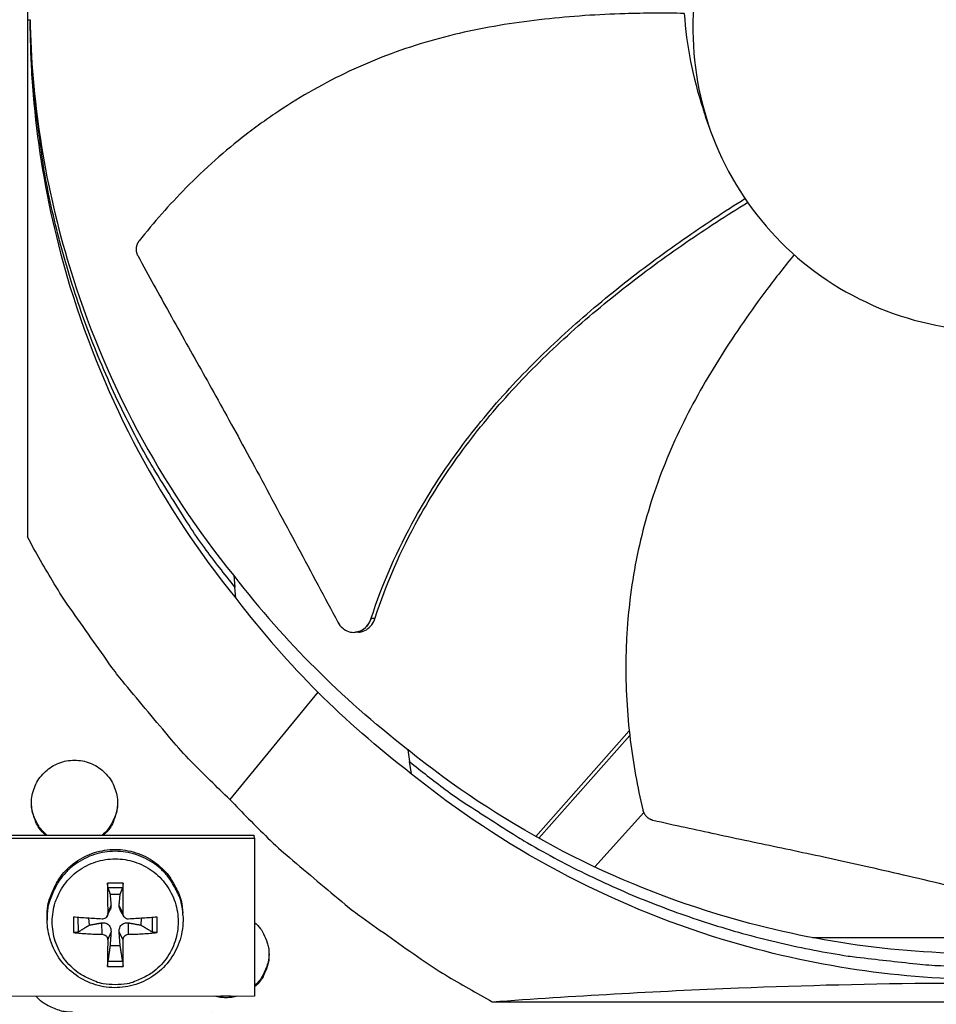
# Model space of a CAD drawing. Units: inches. Extents: x 2 to 86, y 1 to 67.
# Drawn here: x 21.5 to 23.9, y 12.8 to 15.4 of the extents above; entities that cross this region are included whole.
import ezdxf

# ---------------------------------------------------------------- set-up
doc = ezdxf.new("R2010")
doc.units = ezdxf.units.IN
doc.header["$LTSCALE"] = 4
doc.header["$MEASUREMENT"] = 0
doc.layers.add('Fan', color=84, linetype='Continuous')
doc.layers.add('Visible (ANSI)', color=7, linetype='Continuous')

msp = doc.modelspace()

# ---------------------------------------------------------------- linework, layer by layer
msp.add_circle((21.49895, 20.63028), 12.42785)
at = {"layer": 'Fan'}
for p, q in [((21.52664, 16.75463), (21.52664, 14.06785)), ((21.52664, 15.44505), (21.53372, 15.44574)), ((22.07622, 13.96488), (22.07941, 13.93433)), ((22.08166, 13.90469), (22.07941, 13.93433)), ((22.39844, 13.81365), (22.39765, 13.81362)), ((22.30058, 13.65403), (22.06575, 13.36855)), ((23.12973, 13.55095), (22.88077, 13.26975)), ((23.13111, 13.5385), (22.88906, 13.26511)), ((22.54034, 13.50076), (22.54454, 13.4692)), ((22.54997, 13.43638), (22.54454, 13.4692)), ((22.54574, 13.46194), (22.54573, 13.46196)), ((23.0379, 13.18871), (23.16837, 13.33343)), ((20.86733, 13.27383), (22.13075, 13.27356)), ((22.13151, 13.265), (22.13075, 13.27356)), ((20.86663, 13.26527), (22.13151, 13.265)), ((22.13151, 13.265), (22.13183, 12.84443)), ((21.78126, 13.14565), (21.7403, 13.14565)), ((21.74103, 13.13364), (21.78047, 13.13364)), ((21.74685, 13.11582), (21.77375, 13.11582)), ((21.73931, 13.05822), (21.74753, 13.07625)), ((21.74067, 13.06484), (21.74931, 13.08612)), ((21.78126, 13.06484), (21.77103, 13.08612)), ((21.78313, 13.05723), (21.77351, 13.07469)), ((21.94103, 13.06028), (21.94071, 13.06542)), ((21.5791, 13.0466), (21.57903, 13.05175)), ((21.64964, 13.055), (21.64964, 13.01403)), ((21.66241, 13.01557), (21.66219, 13.05392)), ((21.69168, 13.03375), (21.69053, 13.05184)), ((21.72567, 13.00925), (21.72467, 13.03976)), ((21.79627, 13.00925), (21.79567, 13.03976)), ((21.83008, 13.05176), (21.82892, 13.03375)), ((21.85931, 13.05391), (21.85909, 13.01557)), ((21.87192, 13.01403), (21.87192, 13.055)), ((21.74067, 12.99424), (21.74931, 13.01512)), ((21.78126, 12.99424), (21.77103, 13.01512)), ((23.61784, 13.00033), (24.51737, 13.00033)), ((21.77375, 12.97858), (21.74685, 12.97858)), ((21.78047, 12.93696), (21.74103, 12.93696)), ((21.7403, 12.92337), (21.78126, 12.92337)), ((22.13183, 12.84443), (20.86694, 12.84348)), ((22.06879, 12.84438), (22.04206, 12.84436)), ((22.76504, 12.82945), (25.45183, 12.82945))]:
    msp.add_line(p, q, dxfattribs=at)
at = {"layer": 'Fan', "flags": 128}
for points in [[(22.07941, 13.93433, -0.010372), (21.99792, 14.03944, -0.0191415), (21.95719, 14.09892, -0.0015859), (21.86304, 14.24942, -0.010373), (21.8492, 14.27276, -0.0104234), (21.80083, 14.36269, -0.0104079), (21.75619, 14.45468, -0.0104527), (21.71553, 14.54819, -0.0104392), (21.67877, 14.64345, -0.010477), (21.6461, 14.73992, -0.010466), (21.61747, 14.83778, -0.0104958), (21.59301, 14.93657, -0.0104876), (21.5727, 15.03638, -0.0105085), (21.56839, 15.0633, -0.0016256), (21.54477, 15.2379, -0.0193938), (21.53817, 15.3091, -0.010507), (21.53387, 15.44098)], [(22.06575, 13.36855, -0.0097053), (21.96293, 13.4699, -0.0179982), (21.91059, 13.52754, -0.0013957), (21.78592, 13.67602, -0.0097064), (21.76847, 13.69776, -0.0097546), (21.75184, 13.72022, -0.0014092), (21.64024, 13.87821, -0.0181136), (21.59808, 13.94314, -0.0097537), (21.52664, 14.06785)], [(21.5748, 13.27368, -0.0462313), (21.5578, 13.29234, -0.068177), (21.54941, 13.30731, -0.02433), (21.54057, 13.33352, -0.0462313), (21.53789, 13.34785, -0.0462313), (21.5379, 13.36901, -0.0462313), (21.54179, 13.38981, -0.0462313), (21.54944, 13.40954, -0.0462313), (21.56059, 13.42753, -0.0462313), (21.57485, 13.44316, -0.0462313), (21.59174, 13.45591, -0.0462313), (21.61068, 13.46534, -0.0462313), (21.63103, 13.47112, -0.0462313), (21.6521, 13.47307, -0.0462313), (21.67317, 13.47111, -0.0462313), (21.69353, 13.46532, -0.0462313), (21.71247, 13.45588, -0.0462313), (21.72935, 13.44313, -0.0462313), (21.7436, 13.42749, -0.0462313), (21.75474, 13.40949, -0.0462313), (21.76238, 13.38976, -0.0462313), (21.76627, 13.36896, -0.0462313), (21.76626, 13.3478, -0.0462313), (21.76358, 13.33347, -0.02433), (21.75472, 13.30727, -0.068177), (21.74633, 13.2923, -0.0462313), (21.72932, 13.27364)], [(22.54454, 13.4692, 0.0093747), (22.6397, 13.39512, 0.0174298), (22.69296, 13.35807, 0.0013057), (22.82971, 13.27034, 0.0093754), (22.84902, 13.25853, 0.0094173), (22.92957, 13.21333, 0.0094042), (23.01187, 13.17113, 0.0094423), (23.09549, 13.13216, 0.0094307), (23.18062, 13.09633, 0.0094639), (23.26684, 13.06382, 0.009454), (23.35432, 13.03457, 0.0094816), (23.44268, 13.0087, 0.0094736), (23.53203, 12.98617, 0.009495), (23.62203, 12.96708, 0.0094891), (23.71275, 12.95141, 0.0095037), (23.73529, 12.94839, 0.0013401), (23.8955, 12.93048, 0.0176687), (23.95967, 12.92576, 0.0095025), (24.07927, 12.92349)], [(21.57841, 13.27367, -0.0354763), (21.56413, 13.28746, -0.0555617), (21.55675, 13.29779, -0.0154195), (21.54928, 13.31218, -0.0154195), (21.54271, 13.327, -0.0555617), (21.53926, 13.33921, -0.0354763), (21.53741, 13.35897)], [(21.76659, 13.36459, -0.0375413), (21.76557, 13.34372, -0.0580939), (21.76236, 13.33057, -0.0170202), (21.75585, 13.31471, -0.0170202), (21.74827, 13.29933, -0.0580939), (21.74054, 13.28822, -0.0375413), (21.72556, 13.27364)], [(22.06575, 13.36855, 0.0097053), (22.16709, 13.26574, 0.0179982), (22.22474, 13.21339, 0.0013957), (22.37321, 13.08873, 0.0097064), (22.39495, 13.07128, 0.0097546), (22.41742, 13.05465, 0.0014092), (22.57541, 12.94305, 0.0181136), (22.64033, 12.90089, 0.0097537), (22.76504, 12.82945)], [(21.57903, 13.05175, -0.0386924), (21.58118, 13.08561, -0.0594815), (21.58686, 13.10698, -0.0179367), (21.60222, 13.1419, -0.0386924), (21.61113, 13.1572, -0.0386924), (21.62877, 13.17891, -0.0386924), (21.64954, 13.19765, -0.0386924), (21.67295, 13.21296, -0.0386924), (21.69845, 13.22448, -0.0386924), (21.72541, 13.23194, -0.0386924), (21.7532, 13.23515, -0.0386924), (21.78115, 13.23405, -0.0386924), (21.8086, 13.22865, -0.0386924), (21.83489, 13.21908, -0.0386924), (21.85939, 13.20558, -0.0386924), (21.88151, 13.18847, -0.0386924), (21.90074, 13.16815, -0.0386924), (21.91078, 13.15356, -0.0179367), (21.92873, 13.1199, -0.0594815), (21.93601, 13.09902, -0.0386924), (21.94071, 13.06542)], [(21.94103, 13.06028, 0.0386924), (21.93632, 13.0939, 0.0594815), (21.92904, 13.1148, 0.0179367), (21.91108, 13.14848, 0.0386924), (21.90103, 13.16308, 0.0386924), (21.88179, 13.18341, 0.0386924), (21.85965, 13.20054, 0.0386924), (21.83513, 13.21405, 0.0386924), (21.80882, 13.22362, 0.0386924), (21.78136, 13.22902, 0.0386924), (21.75339, 13.23013, 0.0386924), (21.72558, 13.22691, 0.0386924), (21.6986, 13.21945, 0.0386924), (21.67309, 13.20792, 0.0386924), (21.64966, 13.1926, 0.0386924), (21.62887, 13.17385, 0.0386924), (21.61122, 13.15212, 0.0386924), (21.6023, 13.13681, 0.0179367), (21.58694, 13.10187, 0.0594815), (21.58126, 13.08048, 0.0386924), (21.5791, 13.0466)], [(21.76047, 12.87492, -0.0392901), (21.7287, 12.87743, -0.0601953), (21.70865, 12.88313, -0.0184191), (21.67621, 12.89818, -0.0392901), (21.6619, 12.90695, -0.0392901), (21.64189, 12.92404, -0.0392901), (21.6248, 12.94405, -0.0392901), (21.61105, 12.96649, -0.0392901), (21.60098, 12.9908, -0.0392901), (21.59484, 13.01639, -0.0392901), (21.59277, 13.04262, -0.0392901), (21.59484, 13.06886, -0.0392901), (21.60098, 13.09445, -0.0392901), (21.61105, 13.11876, -0.0392901), (21.6248, 13.1412, -0.0392901), (21.64189, 13.16121, -0.0392901), (21.6619, 13.1783, -0.0392901), (21.68434, 13.19205, -0.0392901), (21.70865, 13.20212, -0.0392901), (21.73424, 13.20826, -0.0392901), (21.76047, 13.21032, -0.0392901), (21.78671, 13.20826, -0.0392901), (21.8123, 13.20212, -0.0392901), (21.83661, 13.19205, -0.0392901), (21.85904, 13.1783, -0.0392901), (21.87905, 13.16121, -0.0392901), (21.89614, 13.1412, -0.0392901), (21.90989, 13.11876, -0.0392901), (21.91996, 13.09445, -0.0392901), (21.92611, 13.06886, -0.0392901), (21.92817, 13.04262, -0.0392901), (21.92611, 13.01639, -0.0392901), (21.91996, 12.9908, -0.0392901), (21.90989, 12.96649, -0.0392901), (21.89614, 12.94405, -0.0392901), (21.87905, 12.92404, -0.0392901), (21.85904, 12.90695, -0.0392901), (21.84473, 12.89818, -0.0184191), (21.8123, 12.88313, -0.0601953), (21.79225, 12.87743, -0.0392901), (21.76047, 12.87492)], [(21.7403, 13.14565, 0.0017874), (21.74017, 13.12568, 0.0017874), (21.74019, 13.10571, 0.0018287), (21.74036, 13.08527, 0.0018287), (21.74067, 13.06484)], [(21.78126, 13.06484, 0.0021415), (21.78152, 13.08527, 0.0021415), (21.7816, 13.10571, 0.0020933), (21.78152, 13.12568, 0.0020933), (21.78126, 13.14565)], [(21.72567, 13.04984, -0.0026066), (21.70612, 13.05087, -0.0026066), (21.68659, 13.0521, -0.0024674), (21.66811, 13.05346, -0.0024674), (21.64964, 13.055)], [(21.87192, 13.055, -0.0024994), (21.85357, 13.05346, -0.0024994), (21.83521, 13.0521, -0.0026477), (21.81574, 13.05087, -0.0026477), (21.79627, 13.04984)], [(22.13168, 13.04068, -0.0422518), (22.14773, 13.02382, -0.0636685), (22.15581, 13.01061, -0.0208737), (22.1654, 12.98662, -0.0422518), (22.16862, 12.97425, -0.0422518), (22.17026, 12.95497, -0.0422518), (22.16865, 12.93569, -0.0422518), (22.16545, 12.92332, -0.0208737), (22.1559, 12.89931, -0.0636685), (22.14783, 12.88609, -0.0422518), (22.13181, 12.86921)], [(21.64964, 13.01403, 0.0064984), (21.66809, 13.01212, 0.0064984), (21.68659, 13.01069, 0.0068512), (21.70612, 13.0097, 0.0068512), (21.72567, 13.00925)], [(21.79627, 13.00925, 0.0069175), (21.81575, 13.0097, 0.0069175), (21.83521, 13.01069, 0.0065431), (21.85359, 13.01212, 0.0065431), (21.87192, 13.01403)], [(21.74067, 12.99424, 0.0021149), (21.74035, 12.97567, 0.0021149), (21.74019, 12.95708, 0.0019183), (21.74018, 12.94023, 0.0019183), (21.7403, 12.92337)], [(21.78126, 12.92337, 0.0023018), (21.78151, 12.94023, 0.0023018), (21.7816, 12.95708, 0.0025375), (21.78153, 12.97567, 0.0025375), (21.78126, 12.99424)], [(22.16963, 12.96692, -0.0382051), (22.16962, 12.94568, -0.0588961), (22.16696, 12.93214, -0.0175466), (22.16102, 12.91573, -0.0175466), (22.15395, 12.89978, -0.0588961), (22.1465, 12.88816, -0.0382051), (22.1318, 12.87282)], [(21.64703, 12.80175, -0.0338867), (21.62479, 12.80328, -0.053702), (21.61111, 12.80667, -0.0142055), (21.59428, 12.81338, -0.0140831), (21.57771, 12.82109, -0.0532319), (21.56571, 12.82879, -0.0337358), (21.54919, 12.84399)], [(22.08628, 12.8444, -0.0337836), (22.07112, 12.84127, -0.0337836), (22.05568, 12.84021, -0.0337836), (22.04023, 12.84125, -0.0337836), (22.02507, 12.84435)]]:
    msp.add_lwpolyline(points, format="xyb", dxfattribs=at)
at = {"layer": 'Fan'}
for points, knots in [([(24.10361, 16.22513), (24.05097, 16.22513), (23.99833, 16.21995), (23.9467, 16.20968), (23.89507, 16.19941), (23.84445, 16.18405), (23.7958, 16.16392), (23.6985, 16.12366), (23.60932, 16.06404), (23.53486, 15.98959), (23.46039, 15.91514), (23.40078, 15.82592), (23.36048, 15.72863), (23.32018, 15.63135), (23.29925, 15.5261), (23.29925, 15.42081), (23.29925, 15.41881), (23.29926, 15.41682), (23.29927, 15.41483), (23.30005, 15.31153), (23.32094, 15.20843), (23.36048, 15.11299), (23.40078, 15.0157), (23.46038, 14.92651), (23.53483, 14.85205), (23.60929, 14.77759), (23.69851, 14.71797), (23.79579, 14.67768), (23.89307, 14.63738), (23.99832, 14.61645), (24.10361, 14.61645)], [-4.5082984, -4.5082984, -4.5082984, -4.5082984, -4.3674141, -4.3674141, -4.3674141, -4.2265226, -4.2265226, -4.2265226, -3.9447611, -3.9447611, -3.9447611, -3.6629924, -3.6629924, -3.6629924, -3.3812237, -3.3812237, -3.3812237, -3.3758863, -3.3758863, -3.3758863, -3.0994579, -3.0994579, -3.0994579, -2.8176865, -2.8176865, -2.8176865, -2.5359177, -2.5359177, -2.5359177, -2.2541491, -2.2541491, -2.2541491, -2.2541491]), ([(23.2764, 15.46238), (23.22399, 15.46335), (23.10034, 15.46297), (22.90367, 15.45029), (22.68891, 15.41671), (22.51585, 15.36576), (22.38348, 15.30942), (22.2877, 15.25984), (22.21119, 15.21288), (22.15222, 15.17217), (22.066, 15.10818), (21.95162, 15.00596), (21.86285, 14.90522), (21.82401, 14.8563)], [-1.4640807, -1.4640807, -1.4640807, -1.4640807, -1.3231165, -1.1340998, -0.9450832, -0.7560665, -0.6615582, -0.5670499, -0.4725416, -0.4252874, -0.3780333, -0.1890166, -0.0211877, -0.0211877, -0.0211877, -0.0211877]), ([(23.2764, 15.46238), (23.28214, 15.37744), (23.29861, 15.29161), (23.32733, 15.20512), (23.32826, 15.20237), (23.3292, 15.19962)], [-1.43194823, -1.43194823, -1.43194823, -1.43194823, -0.71457965, -0.71457965, -0.69100065, -0.69100065, -0.69100065, -0.69100065]), ([(21.53372, 15.44574), (21.53378, 15.21001), (21.56852, 14.96977), (21.64005, 14.73534), (21.73354, 14.42895), (21.88602, 14.14631), (22.08152, 13.90457)], [-2.7936965, -2.7936965, -2.7936965, -2.7936965, -2.0638841, -2.0638841, -2.0638841, -1.1100546, -1.1100546, -1.1100546, -1.1100546]), ([(21.53405, 15.42846), (21.53979, 15.21537), (21.5741, 14.99936), (21.63856, 14.7881), (21.73121, 14.48445), (21.88233, 14.20434), (22.07608, 13.96476)], [-2.7274831, -2.7274831, -2.7274831, -2.7274831, -2.0638841, -2.0638841, -2.0638841, -1.1100546, -1.1100546, -1.1100546, -1.1100546]), ([(22.44238, 13.85121), (22.47232, 13.94393), (22.54056, 14.09722), (22.66821, 14.29537), (22.79982, 14.45609), (22.9469, 14.60306), (23.10565, 14.73822), (23.26989, 14.86016), (23.38255, 14.93436), (23.43807, 14.96918)], [0.1106744, 0.1106744, 0.1106744, 0.1106744, 0.3780333, 0.5670499, 0.7560665, 0.9450832, 1.1340998, 1.3231165, 1.502357, 1.502357, 1.502357, 1.502357]), ([(22.45302, 13.85187), (22.4823, 13.94344), (22.54952, 14.09529), (22.67591, 14.29179), (22.80684, 14.45142), (22.95346, 14.59724), (23.11199, 14.73107), (23.27638, 14.85164), (23.38932, 14.92475), (23.44507, 14.95902)], [0.1119019, 0.1119019, 0.1119019, 0.1119019, 0.3780333, 0.5670499, 0.7560665, 0.9450832, 1.1340998, 1.3231165, 1.5028608, 1.5028608, 1.5028608, 1.5028608]), ([(21.82401, 14.8563), (21.82354, 14.85571), (21.82308, 14.8551), (21.82265, 14.85447), (21.8222, 14.85383), (21.82178, 14.85317), (21.82138, 14.8525), (21.82097, 14.85182), (21.82059, 14.85112), (21.82022, 14.85041), (21.81986, 14.84969), (21.81951, 14.84895), (21.81919, 14.84821), (21.81887, 14.84745), (21.81857, 14.84668), (21.8183, 14.84591), (21.81803, 14.84512), (21.81778, 14.84433), (21.81756, 14.84352), (21.81734, 14.84272), (21.81715, 14.8419), (21.81698, 14.84108), (21.81682, 14.84025), (21.81668, 14.83942), (21.81657, 14.83859), (21.81647, 14.83775), (21.81639, 14.83691), (21.81634, 14.83608), (21.81629, 14.83524), (21.81627, 14.8344), (21.81628, 14.83356), (21.81629, 14.83273), (21.81633, 14.83189), (21.8164, 14.83107), (21.81647, 14.83024), (21.81656, 14.82942), (21.81669, 14.82861), (21.81681, 14.82781), (21.81696, 14.82701), (21.81714, 14.82622), (21.81732, 14.82544), (21.81752, 14.82466), (21.81775, 14.8239), (21.81798, 14.82315), (21.81823, 14.82241), (21.8185, 14.82168), (21.81877, 14.82096), (21.81907, 14.82025), (21.81939, 14.81956), (21.8197, 14.81888), (21.82003, 14.81821), (21.82039, 14.81756)], [-0.037237658, -0.037237658, -0.037237658, -0.037237658, -0.035163436, -0.035163436, -0.035163436, -0.033047847, -0.033047847, -0.033047847, -0.030895052, -0.030895052, -0.030895052, -0.028709728, -0.028709728, -0.028709728, -0.026497035, -0.026497035, -0.026497035, -0.024262561, -0.024262561, -0.024262561, -0.022012245, -0.022012245, -0.022012245, -0.019752285, -0.019752285, -0.019752285, -0.017489049, -0.017489049, -0.017489049, -0.015228956, -0.015228956, -0.015228956, -0.012978379, -0.012978379, -0.012978379, -0.01074353, -0.01074353, -0.01074353, -0.008530366, -0.008530366, -0.008530366, -0.006344494, -0.006344494, -0.006344494, -0.004191097, -0.004191097, -0.004191097, -0.002074876, -0.002074876, -0.002074876, 0, 0, 0, 0]), ([(21.82039, 14.81756), (21.84994, 14.76325), (21.87775, 14.71291), (21.90481, 14.66426), (21.92002, 14.63693), (21.93499, 14.61013), (21.9499, 14.58347), (21.96482, 14.55679), (21.97969, 14.53024), (21.99467, 14.50342), (22.00967, 14.47659), (22.02478, 14.44949), (22.04021, 14.4217), (22.05564, 14.39388), (22.07139, 14.36538), (22.0876, 14.33583), (22.10382, 14.30626), (22.1205, 14.27565), (22.13794, 14.24334), (22.15539, 14.21102), (22.1736, 14.177), (22.19176, 14.14307), (22.20994, 14.10912), (22.22808, 14.07526), (22.24625, 14.04135), (22.26443, 14.0074), (22.28265, 13.9734), (22.30087, 13.93937), (22.31848, 13.90649), (22.33611, 13.87359), (22.35375, 13.84066)], [-0.92018523, -0.92018523, -0.92018523, -0.92018523, -0.78104286, -0.78104286, -0.78104286, -0.70293858, -0.70293858, -0.70293858, -0.62483429, -0.62483429, -0.62483429, -0.54673001, -0.54673001, -0.54673001, -0.46862572, -0.46862572, -0.46862572, -0.39052143, -0.39052143, -0.39052143, -0.31241715, -0.31241715, -0.31241715, -0.23431286, -0.23431286, -0.23431286, -0.15620857, -0.15620857, -0.15620857, -0.08078383, -0.08078383, -0.08078383, -0.08078383]), ([(23.56899, 14.81984), (23.54436, 14.7894), (23.47646, 14.7025), (23.37176, 14.5523), (23.26449, 14.36396), (23.19676, 14.19732), (23.15855, 14.05906), (23.13781, 13.95355), (23.127, 13.86467), (23.12221, 13.79338), (23.1187, 13.68637), (23.12761, 13.5336), (23.15136, 13.40183), (23.16559, 13.34122)], [-1.4279254, -1.4279254, -1.4279254, -1.4279254, -1.3231165, -1.1340998, -0.9450832, -0.7560665, -0.6615582, -0.5670499, -0.4725416, -0.4252874, -0.3780333, -0.1890166, -0.0211877, -0.0211877, -0.0211877, -0.0211877]), ([(22.35375, 13.84066), (22.35693, 13.83471), (22.36104, 13.82948), (22.3707, 13.82097), (22.37619, 13.81777), (22.3881, 13.81378), (22.39445, 13.81312), (22.40703, 13.81462), (22.41315, 13.81677), (22.42418, 13.82349), (22.42904, 13.82791), (22.4371, 13.83853), (22.44025, 13.84462), (22.44238, 13.85121)], [-0.28606759, -0.28606759, -0.28606759, -0.28606759, -0.2392267, -0.2392267, -0.19198712, -0.19198712, -0.14303533, -0.14303533, -0.09407908, -0.09407908, -0.04687533, -0.04687533, -0.00001269, -0.00001269, -0.00001269, -0.00001269]), ([(22.40827, 13.81411), (22.40934, 13.81416), (22.41041, 13.81425), (22.41777, 13.81516), (22.42388, 13.81732), (22.43489, 13.82408), (22.43973, 13.82852), (22.44777, 13.83917), (22.45091, 13.84527), (22.45302, 13.85187)], [0.1347429, 0.1347429, 0.1347429, 0.1347429, 0.14306792, 0.14306792, 0.19202167, 0.19202167, 0.23922364, 0.23922364, 0.28612437, 0.28612437, 0.28612437, 0.28612437]), ([(24.06761, 12.95772), (23.83398, 12.95778), (23.5959, 12.9922), (23.36356, 13.0631), (23.06001, 13.15572), (22.77998, 13.30677), (22.54045, 13.50043)], [-2.7936965, -2.7936965, -2.7936965, -2.7936965, -2.0638841, -2.0638841, -2.0638841, -1.1103574, -1.1103574, -1.1103574, -1.1103574]), ([(24.09103, 12.88844), (23.85529, 12.8885), (23.61506, 12.92323), (23.38062, 12.99476), (23.07423, 13.08825), (22.79159, 13.24074), (22.54986, 13.43624)], [-2.7936965, -2.7936965, -2.7936965, -2.7936965, -2.0638841, -2.0638841, -2.0638841, -1.1100546, -1.1100546, -1.1100546, -1.1100546]), ([(23.16559, 13.34122), (23.16576, 13.34048), (23.16596, 13.33975), (23.16618, 13.33902), (23.1664, 13.33827), (23.16665, 13.33753), (23.16693, 13.3368), (23.1672, 13.33605), (23.16751, 13.33531), (23.16783, 13.33458), (23.16816, 13.33384), (23.16852, 13.33311), (23.1689, 13.33239), (23.16928, 13.33165), (23.16969, 13.33094), (23.17012, 13.33023), (23.17056, 13.32952), (23.17102, 13.32882), (23.1715, 13.32813), (23.17198, 13.32744), (23.17249, 13.32677), (23.17302, 13.32612), (23.17355, 13.32546), (23.1741, 13.32482), (23.17467, 13.3242), (23.17525, 13.32357), (23.17584, 13.32297), (23.17645, 13.32239), (23.17706, 13.32181), (23.17769, 13.32125), (23.17833, 13.32071), (23.17897, 13.32018), (23.17963, 13.31967), (23.1803, 13.31918), (23.18097, 13.3187), (23.18165, 13.31824), (23.18235, 13.3178), (23.18303, 13.31737), (23.18373, 13.31697), (23.18444, 13.31659), (23.18514, 13.31621), (23.18585, 13.31586), (23.18657, 13.31553), (23.18727, 13.31521), (23.18799, 13.31492), (23.18871, 13.31465), (23.18942, 13.31438), (23.19013, 13.31414), (23.19085, 13.31393), (23.19155, 13.31372), (23.19226, 13.31354), (23.19297, 13.31337)], [-0.037237658, -0.037237658, -0.037237658, -0.037237658, -0.035163436, -0.035163436, -0.035163436, -0.033047847, -0.033047847, -0.033047847, -0.030895052, -0.030895052, -0.030895052, -0.028709728, -0.028709728, -0.028709728, -0.026497035, -0.026497035, -0.026497035, -0.024262561, -0.024262561, -0.024262561, -0.022012245, -0.022012245, -0.022012245, -0.019752285, -0.019752285, -0.019752285, -0.017489049, -0.017489049, -0.017489049, -0.015228956, -0.015228956, -0.015228956, -0.012978379, -0.012978379, -0.012978379, -0.01074353, -0.01074353, -0.01074353, -0.008530366, -0.008530366, -0.008530366, -0.006344494, -0.006344494, -0.006344494, -0.004191097, -0.004191097, -0.004191097, -0.002074876, -0.002074876, -0.002074876, 0, 0, 0, 0]), ([(23.19297, 13.31337), (23.25188, 13.30006), (23.30679, 13.28808), (23.36, 13.27669), (23.38989, 13.27029), (23.41924, 13.26407), (23.44846, 13.2579), (23.47769, 13.25172), (23.5068, 13.24559), (23.53617, 13.23937), (23.56557, 13.23315), (23.59524, 13.22684), (23.62561, 13.2203), (23.656, 13.21375), (23.68709, 13.20697), (23.71924, 13.19984), (23.75141, 13.1927), (23.78464, 13.18522), (23.81958, 13.17717), (23.85455, 13.16911), (23.89123, 13.16048), (23.92782, 13.15189), (23.96443, 13.14329), (24.00096, 13.13472), (24.03754, 13.12614), (24.07415, 13.11755), (24.11083, 13.10894), (24.14753, 13.10032), (24.183, 13.092), (24.21849, 13.08367), (24.25401, 13.07534)], [-0.92018523, -0.92018523, -0.92018523, -0.92018523, -0.78104286, -0.78104286, -0.78104286, -0.70293858, -0.70293858, -0.70293858, -0.62483429, -0.62483429, -0.62483429, -0.54673001, -0.54673001, -0.54673001, -0.46862572, -0.46862572, -0.46862572, -0.39052143, -0.39052143, -0.39052143, -0.31241715, -0.31241715, -0.31241715, -0.23431286, -0.23431286, -0.23431286, -0.15620857, -0.15620857, -0.15620857, -0.08078383, -0.08078383, -0.08078383, -0.08078383]), ([(21.74103, 13.13364), (21.74094, 13.13391), (21.74085, 13.13436), (21.74069, 13.13553), (21.74059, 13.13652), (21.74045, 13.13847), (21.74039, 13.13978), (21.74031, 13.1421), (21.74029, 13.14351), (21.74029, 13.14499), (21.74029, 13.14532), (21.7403, 13.14565)], [0.071286723, 0.071286723, 0.071286723, 0.071286723, 0.077552899, 0.077552899, 0.085291702, 0.085291702, 0.093119315, 0.093119315, 0.100952605, 0.100952605, 0.10310944, 0.10310944, 0.10310944, 0.10310944]), ([(21.78126, 13.14565), (21.78127, 13.14532), (21.78127, 13.14499), (21.78128, 13.14351), (21.78126, 13.1421), (21.78119, 13.13978), (21.78112, 13.13847), (21.78097, 13.13652), (21.78086, 13.13553), (21.78067, 13.13436), (21.78057, 13.13391), (21.78047, 13.13364)], [0.021217555, 0.021217555, 0.021217555, 0.021217555, 0.02337439, 0.02337439, 0.03120768, 0.03120768, 0.039035293, 0.039035293, 0.046774096, 0.046774096, 0.053040273, 0.053040273, 0.053040273, 0.053040273]), ([(22.01856, 12.80175), (22.22839, 12.72048), (22.45747, 12.67529), (22.88347, 12.66431), (23.08299, 12.68013), (23.71597, 12.72818), (24.15067, 12.72388), (24.94884, 12.71155), (25.31712, 12.70994), (25.83672, 12.70298), (26.00346, 12.70206), (26.29472, 12.7099), (26.41921, 12.7124), (26.5953, 12.73556), (26.65513, 12.7465), (26.7179, 12.78018), (26.73162, 12.78993), (26.74602, 12.80736), (26.75002, 12.81393), (26.75986, 12.83572), (26.76343, 12.85309), (26.77142, 12.94195), (26.75268, 13.01903), (26.72881, 13.11246), (26.72343, 13.13246), (26.71792, 13.15245)], [1.2622897, 1.2622897, 1.2622897, 1.2622897, 2.825263, 2.825263, 4.1980152, 4.1980152, 7.1980423, 7.1980423, 9.6816627, 9.6816627, 10.8444441, 10.8444441, 11.6792781, 11.6792781, 12.0916077, 12.0916077, 12.218342, 12.218342, 12.2812541, 12.2812541, 12.4086323, 12.4086323, 12.9245025, 12.9245025, 13.0653478, 13.0653478, 13.0653478, 13.0653478]), ([(21.74067, 13.06484), (21.74071, 13.06298), (21.74039, 13.06099), (21.73901, 13.05731), (21.73794, 13.05562), (21.73544, 13.05296), (21.73384, 13.0518), (21.73032, 13.05025), (21.7284, 13.04985), (21.72629, 13.04982), (21.72598, 13.04982), (21.72567, 13.04984)], [0, 0, 0, 0, 0.012351042, 0.012351042, 0.024702084, 0.024702084, 0.037028418, 0.037028418, 0.049354751, 0.049354751, 0.05144155, 0.05144155, 0.05144155, 0.05144155]), ([(21.74931, 13.08612), (21.74951, 13.08369), (21.74921, 13.08114), (21.74826, 13.078), (21.74793, 13.07713), (21.74753, 13.07625)], [0.234363821, 0.234363821, 0.234363821, 0.234363821, 0.253530826, 0.253530826, 0.260462129, 0.260462129, 0.260462129, 0.260462129]), ([(21.77351, 13.07469), (21.77275, 13.07609), (21.77217, 13.07751), (21.77109, 13.08114), (21.77081, 13.08369), (21.77103, 13.08612)], [0.294577791, 0.294577791, 0.294577791, 0.294577791, 0.305589765, 0.305589765, 0.32475677, 0.32475677, 0.32475677, 0.32475677]), ([(21.79627, 13.04984), (21.79446, 13.04975), (21.79252, 13.05002), (21.78891, 13.05134), (21.78724, 13.05239), (21.78458, 13.05489), (21.78341, 13.0565), (21.7818, 13.06007), (21.78136, 13.06203), (21.78126, 13.0642), (21.78126, 13.06452), (21.78126, 13.06484)], [0, 0, 0, 0, 0.012351042, 0.012351042, 0.024702084, 0.024702084, 0.037028418, 0.037028418, 0.049354751, 0.049354751, 0.05144155, 0.05144155, 0.05144155, 0.05144155]), ([(21.94103, 13.06028), (21.94223, 13.04071), (21.94023, 13.02069), (21.93019, 12.98317), (21.92215, 12.96517), (21.90111, 12.93298), (21.88784, 12.9184), (21.85775, 12.89442), (21.84055, 12.88474), (21.80441, 12.87146), (21.785, 12.8677), (21.74644, 12.86654), (21.72681, 12.86912), (21.6898, 12.88026), (21.67197, 12.88895), (21.64036, 12.91126), (21.62618, 12.92515), (21.60322, 12.9563), (21.59414, 12.97394), (21.58244, 13.00976), (21.57936, 13.02826), (21.5791, 13.0466)], [0, 0, 0, 0, 0.1316432, 0.1316432, 0.2609463, 0.2609463, 0.3906019, 0.3906019, 0.5206805, 0.5206805, 0.6511653, 0.6511653, 0.7818875, 0.7818875, 0.9126015, 0.9126015, 1.0430632, 1.0430632, 1.1731097, 1.1731097, 1.2962384, 1.2962384, 1.2962384, 1.2962384]), ([(21.72467, 13.03976), (21.72737, 13.04024), (21.73018, 13.04023), (21.7344, 13.03942), (21.73623, 13.03884), (21.7397, 13.03705), (21.74133, 13.03584), (21.74405, 13.03313), (21.74531, 13.03144), (21.7473, 13.02776), (21.74804, 13.02578), (21.74921, 13.0212), (21.74951, 13.0181), (21.74931, 13.01512)], [0.234363821, 0.234363821, 0.234363821, 0.234363821, 0.253530826, 0.253530826, 0.266545561, 0.266545561, 0.279560296, 0.279560296, 0.29257503, 0.29257503, 0.305589765, 0.305589765, 0.32475677, 0.32475677, 0.32475677, 0.32475677]), ([(21.77103, 13.01512), (21.77081, 13.0181), (21.77109, 13.0212), (21.77224, 13.02578), (21.77296, 13.02776), (21.77494, 13.03144), (21.7762, 13.03313), (21.77891, 13.03584), (21.78055, 13.03705), (21.78403, 13.03884), (21.78588, 13.03942), (21.79012, 13.04023), (21.79295, 13.04024), (21.79567, 13.03976)], [0.234363821, 0.234363821, 0.234363821, 0.234363821, 0.253530826, 0.253530826, 0.266545561, 0.266545561, 0.279560296, 0.279560296, 0.29257503, 0.29257503, 0.305589765, 0.305589765, 0.32475677, 0.32475677, 0.32475677, 0.32475677]), ([(21.66241, 13.01557), (21.66197, 13.01531), (21.66136, 13.01504), (21.65991, 13.01458), (21.65878, 13.01433), (21.65666, 13.01401), (21.6553, 13.01389), (21.65298, 13.01382), (21.65162, 13.01385), (21.65025, 13.01396), (21.64994, 13.014), (21.64964, 13.01403)], [0.071286723, 0.071286723, 0.071286723, 0.071286723, 0.077552899, 0.077552899, 0.085291702, 0.085291702, 0.093119315, 0.093119315, 0.100952605, 0.100952605, 0.10310944, 0.10310944, 0.10310944, 0.10310944]), ([(21.87192, 13.01403), (21.87162, 13.014), (21.87132, 13.01396), (21.86995, 13.01385), (21.86859, 13.01382), (21.86628, 13.01389), (21.86491, 13.01401), (21.86278, 13.01433), (21.86163, 13.01458), (21.86016, 13.01504), (21.85954, 13.01531), (21.85909, 13.01557)], [0.021217555, 0.021217555, 0.021217555, 0.021217555, 0.02337439, 0.02337439, 0.03120768, 0.03120768, 0.039035293, 0.039035293, 0.046774096, 0.046774096, 0.053040273, 0.053040273, 0.053040273, 0.053040273]), ([(21.72567, 13.00925), (21.72748, 13.00923), (21.72943, 13.00886), (21.73304, 13.00741), (21.73471, 13.00632), (21.73737, 13.00381), (21.73854, 13.00223), (21.74015, 12.99877), (21.74058, 12.9969), (21.74068, 12.99485), (21.74068, 12.99455), (21.74067, 12.99424)], [0, 0, 0, 0, 0.012351042, 0.012351042, 0.024702084, 0.024702084, 0.037028418, 0.037028418, 0.049354751, 0.049354751, 0.05144155, 0.05144155, 0.05144155, 0.05144155]), ([(21.78126, 12.99424), (21.78123, 12.996), (21.78155, 12.99789), (21.78294, 13.00144), (21.78401, 13.00309), (21.78651, 13.00575), (21.78811, 13.00693), (21.79162, 13.0086), (21.79354, 13.00908), (21.79565, 13.00923), (21.79595, 13.00924), (21.79627, 13.00925)], [0, 0, 0, 0, 0.012351042, 0.012351042, 0.024702084, 0.024702084, 0.037028418, 0.037028418, 0.049354751, 0.049354751, 0.05144155, 0.05144155, 0.05144155, 0.05144155]), ([(21.7403, 12.92337), (21.74029, 12.92365), (21.74029, 12.92392), (21.74029, 12.92518), (21.74031, 12.92649), (21.74039, 12.9288), (21.74045, 12.93022), (21.74059, 12.93252), (21.74069, 12.93381), (21.74085, 12.93555), (21.74094, 12.93634), (21.74103, 12.93696)], [0.021217555, 0.021217555, 0.021217555, 0.021217555, 0.02337439, 0.02337439, 0.03120768, 0.03120768, 0.039035293, 0.039035293, 0.046774096, 0.046774096, 0.053040273, 0.053040273, 0.053040273, 0.053040273]), ([(21.78047, 12.93696), (21.78057, 12.93634), (21.78067, 12.93555), (21.78086, 12.93381), (21.78097, 12.93252), (21.78112, 12.93022), (21.78119, 12.9288), (21.78126, 12.92649), (21.78128, 12.92518), (21.78127, 12.92392), (21.78127, 12.92365), (21.78126, 12.92337)], [0.071286723, 0.071286723, 0.071286723, 0.071286723, 0.077552899, 0.077552899, 0.085291702, 0.085291702, 0.093119315, 0.093119315, 0.100952605, 0.100952605, 0.10310944, 0.10310944, 0.10310944, 0.10310944]), ([(22.76504, 12.82945), (22.9793, 12.84486), (23.19798, 12.85765), (23.59847, 12.87348), (23.77667, 12.87792), (23.98433, 12.87959), (24.01017, 12.87974), (24.04659, 12.87986), (24.05713, 12.87988), (24.07177, 12.87991), (24.07588, 12.87991), (24.08378, 12.87992), (24.08759, 12.87992), (24.09139, 12.87992)], [-3.1133879, -3.1133879, -3.1133879, -3.1133879, -1.5487415, -1.5487415, -0.3030108, -0.3030108, -0.1260617, -0.1260617, -0.0540165, -0.0540165, -0.0259844, -0.0259844, -0.000001, -0.000001, -0.000001, -0.000001])]:
    msp.add_open_spline(points, degree=3, knots=knots, dxfattribs=at)
for points in [[(21.53373, 15.44174), (21.53381, 15.43805), (21.53389, 15.43435), (21.53399, 15.43066)], [(23.34247, 15.16072), (23.33803, 15.17375), (23.3336, 15.18671), (23.3292, 15.19962)], [(21.8179, 14.30407), (21.81932, 14.3015), (21.82074, 14.29893), (21.82217, 14.29637)], [(22.07608, 13.96476), (22.14786, 13.87259), (22.21798, 13.79329), (22.29291, 13.71869)], [(22.08152, 13.90457), (22.15401, 13.81086), (22.22485, 13.73009), (22.30058, 13.65403)], [(22.44238, 13.85121), (22.44593, 13.85143), (22.44947, 13.85165), (22.45302, 13.85187)], [(22.40827, 13.81411), (22.405, 13.81396), (22.40172, 13.81381), (22.39844, 13.81365)], [(22.54023, 13.50062), (22.44765, 13.57279), (22.36794, 13.64333), (22.29291, 13.71869)], [(22.54986, 13.43624), (22.45655, 13.50832), (22.37621, 13.57874), (22.30058, 13.65403)], [(23.67192, 12.92501), (23.67211, 12.92501), (23.6723, 12.925), (23.67248, 12.925)]]:
    msp.add_open_spline(points, degree=3, dxfattribs=at)
for points, weights in [([(22.44238, 13.85121), (22.43163, 13.81518), (22.39844, 13.81365)], [0.999996391318, 0.702555401609, 0.717396139075]), ([(21.74103, 13.13364), (21.74446, 13.12315), (21.74685, 13.11582)], [1.00365917717, 1.01795398471, 1]), ([(21.74685, 13.11582), (21.74847, 13.0964), (21.74931, 13.08612)], [1, 1.38541457538, 1.73210935313]), ([(21.77103, 13.08612), (21.77196, 13.0964), (21.77375, 13.11582)], [1.73210935317, 1.3854145754, 1]), ([(21.77375, 13.11582), (21.77651, 13.12315), (21.78047, 13.13364)], [1, 1.0179539845, 1.00365917713]), ([(21.69168, 13.03375), (21.71327, 13.0377), (21.72467, 13.03976)], [1, 1.38541457538, 1.73210935313]), ([(21.79567, 13.03976), (21.80717, 13.0377), (21.82892, 13.03375)], [1.73210935317, 1.3854145754, 1]), ([(21.66241, 13.01557), (21.67965, 13.02628), (21.69168, 13.03375)], [1.00365915768, 1.0179538839, 1]), ([(21.74931, 13.01512), (21.74847, 13.0025), (21.74685, 12.97858)], [1.73210935317, 1.3854145754, 1]), ([(21.77375, 12.97858), (21.77196, 13.0025), (21.77103, 13.01512)], [1, 1.38541457538, 1.73210935313]), ([(21.82892, 13.03375), (21.84132, 13.02628), (21.85909, 13.01557)], [1, 1.01795398464, 1.00365917716]), ([(21.74685, 12.97858), (21.74446, 12.96147), (21.74103, 12.93696)], [1, 1.0179539845, 1.00365917713]), ([(21.78047, 12.93696), (21.77651, 12.96147), (21.77375, 12.97858)], [1.00365917108, 1.01795395321, 1])]:
    msp.add_rational_spline(points, weights, degree=2, dxfattribs=at)
at = {"layer": 'Visible (ANSI)'}
for radius in [12.46875, 12.44375, 12.375, 12.35]:
    msp.add_arc((21.49889, 20.70543), radius, 183.009174, 182.909174, dxfattribs=at)

doc.saveas('drawing.dxf')
